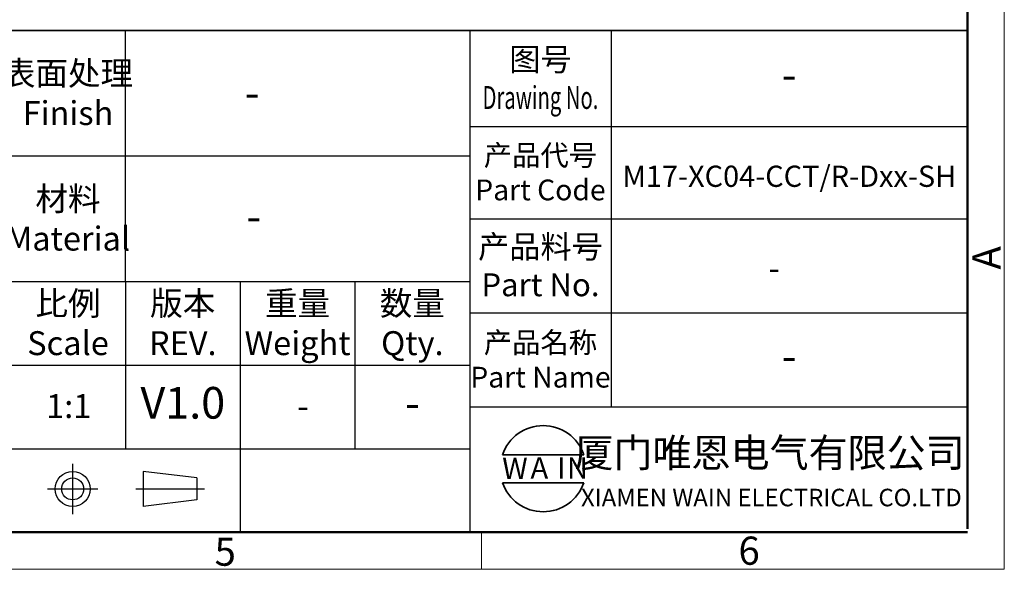
# Model space of a CAD drawing. Units: millimetres. Extents: x 11 to 7996, y -174 to 258.
# Drawn here: x 7701 to 7794, y -156 to -104 of the extents above; entities that cross this region are included whole.
import ezdxf

# ---------------------------------------------------------------- set-up
doc = ezdxf.new("R2010")
doc.units = ezdxf.units.MM
doc.header["$MEASUREMENT"] = 0
doc.layers.add('图框', color=7, linetype='Continuous', lineweight=20)
doc.styles.add('Chinese', font='txt')
doc.styles.add('Romans字体', font='romans.shx', dxfattribs={"width": 0.75})
doc.styles.get("Standard").update_dxf_attribs({"font": '仿宋_GB2312.ttf', "width": 0.75})
doc.styles.add('工程字', font='gbenor.shx', dxfattribs={"bigfont": 'gbcbig.shx'})

# ---------------------------------------------------------------- blocks, each defined once
blk = doc.blocks.new('A4图框-NEW')
at = {"layer": '图框', "color": 1, "lineweight": 18}
for p, q in [((1130.412, 480.535), (1130.412, 690.535)), ((833.413, 480.535), (1130.412, 480.535))]:
    blk.add_line(p, q, dxfattribs=at)
at = {"layer": '图框', "lineweight": 50}
for p, q in [((1126.929, 484.341), (1126.929, 675.535)), ((836.855, 484.035), (1126.929, 484.035))]:
    blk.add_line(p, q, dxfattribs=at)
at = {"layer": '图框', "lineweight": 35}
blk.add_line((946.929, 531.329), (1126.929, 531.329), dxfattribs=at)
at = {"layer": '图框', "lineweight": -3}
for p, q in [((1047.474, 531.329), (1047.474, 507.671)), ((1079.971, 531.329), (1079.971, 484.013)), ((1093.316, 531.329), (1093.316, 495.842)), ((1079.971, 522.272), (1126.929, 522.272)), ((1036.654, 519.5), (1079.971, 519.5)), ((1079.971, 513.585), (1126.929, 513.585)), ((1036.654, 507.671), (1079.971, 507.671)), ((1047.483, 507.671), (1047.483, 491.899)), ((1058.313, 507.671), (1058.313, 484.035)), ((1069.142, 507.671), (1069.142, 491.899)), ((1079.971, 504.713), (1126.929, 504.713)), ((1036.654, 499.785), (1079.971, 499.785)), ((1079.971, 495.842), (1126.929, 495.842)), ((1036.654, 491.899), (1079.971, 491.899))]:
    blk.add_line(p, q, dxfattribs=at)
at = {"layer": '图框', "color": 4, "lineweight": 35}
for p, q in [((1083.058, 491.338), (1090.744, 491.338)), ((1083.058, 488.698), (1090.744, 488.698))]:
    blk.add_line(p, q, dxfattribs=at)
at = {"layer": '图框', "lineweight": 25}
for p, q in [((1042.503, 490.475), (1042.503, 485.744)), ((1054.233, 489.143), (1049.156, 489.761)), ((1049.156, 489.761), (1049.156, 486.458)), ((1054.233, 489.143), (1054.233, 487.076)), ((1040.137, 488.11), (1044.869, 488.11)), ((1048.474, 488.11), (1054.946, 488.11)), ((1054.233, 487.076), (1049.156, 486.458))]:
    blk.add_line(p, q, dxfattribs=at)
at = {"layer": '图框', "color": 6}
blk.add_line((1081.089, 484.035), (1081.089, 480.535), dxfattribs=at)
at = {"layer": '图框', "lineweight": 25}
for radius in [1.652, 1.033]:
    blk.add_circle((1042.503, 488.11), radius, dxfattribs=at)
at = {"layer": '图框', "color": 4, "lineweight": 35}
for start, end in [(18.95238, 161.04762), (198.95238, 341.04762)]:
    blk.add_arc((1086.901, 490.018), 4.063, start, end, dxfattribs=at)
at = {"layer": '图框', "attachment_point": 5}
for s, insert, char_height, width in [('图号{\\Ftxt|c134;\\P\\Fromans|c134;\\W0.65;Drawing No.}', (1086.644, 526.801), 2.1549, 13.34475), ('表面处理\\P{\\Fromans|c134;Finish}', (1042.064, 525.415), 2.25285, 10.82), ('产品代号\\P{\\Fromans|c134;Part Code}', (1086.644, 517.929), 1.959, 13.34475), ('材料\\P{\\Fromans|c134;Material}', (1042.064, 513.585), 2.25285, 10.82), ('产品料号\\P{\\Fromans|c134;Part No.}', (1086.644, 509.149), 2.1549, 13.34475), ('比例\\P{\\Fromans|c134;Scale}', (1042.069, 503.728), 2.25285, 10.82935), ('版本\\P{\\Fromans|c134;REV.}', (1052.893, 503.728), 2.25285, 10.83869), ('重量\\P{\\Fromans|c134;Weight}', (1063.727, 503.728), 2.25285, 10.82935), ('数量\\P{\\Fromans|c134;Qty.}', (1074.557, 503.728), 2.25285, 10.82935), ('产品名称\\P{\\Fromans|c134;Part Name}', (1086.644, 500.278), 1.959, 13.34475)]:
    blk.add_mtext(s, dxfattribs=dict(at, insert=insert, char_height=char_height, width=width))
at = {"layer": '图框', "color": 3, "attachment_point": 5, "style": 'Romans字体'}
for s, insert, char_height, width in [('-', (1110.122, 526.801), 2.986, 33.61239), ('-', (1059.438, 525.095), 2.986, 33.61239), ('-', (1059.608, 513.434), 2.986, 33.61239), ('-', (1110.122, 500.278), 2.986, 33.61239), ('V1.0', (1052.898, 495.842), 2.9855, 10.82935), ('-', (1074.557, 495.842), 2.986, 10.82935)]:
    blk.add_mtext(s, dxfattribs=dict(at, insert=insert, char_height=char_height, width=width))
at = {"layer": '图框', "color": 6, "linetype": 'ByBlock', "lineweight": 18, "insert": (1127.404, 508.79), "char_height": 2.652, "width": 2.55791, "attachment_point": 1, "rotation": 90, "style": 'Romans字体'}
blk.add_mtext('A', dxfattribs=at)
at = {"layer": '图框', "color": 1, "lineweight": 20, "insert": (1108.263, 491.516), "char_height": 2.69905, "width": 82.30831, "attachment_point": 5}
blk.add_mtext('{\\fSimHei|b0|i0|c134|p2;厦门唯恩电气有限公司}', dxfattribs=at)
at = {"layer": '图框', "color": 1, "lineweight": 20, "char_height": 2.00593, "width": 5.04724, "attachment_point": 1, "style": 'Chinese'}
for s, insert in [('{\\fArial|b0|i0|c0|p34;W}', (1083.035, 491.051)), ('{\\fArial|b0|i0|c0|p34;A}', (1085.712, 491.094)), ('{\\fArial|b0|i0|c0|p34;I}', (1088.213, 491.094)), ('{\\fArial|b0|i0|c0|p34;N}', (1089.142, 491.082))]:
    blk.add_mtext(s, dxfattribs=dict(at, insert=insert))
at = {"layer": '图框', "color": 3, "lineweight": 20, "insert": (1108.435, 487.299), "char_height": 1.65248, "width": 68.08559, "attachment_point": 5, "style": '工程字'}
blk.add_mtext('{\\fArial Narrow|b0|i0|c0|p34;XIAMEN WAIN ELECTRICAL CO.LTD}', dxfattribs=at)
at = {"layer": '图框', "color": 6, "char_height": 2.652, "width": 2.55791, "attachment_point": 1, "style": 'Romans字体'}
for s, insert in [('5', (1055.901, 483.52)), ('6', (1105.33, 483.616))]:
    blk.add_mtext(s, dxfattribs=dict(at, insert=insert))

msp = doc.modelspace()

# ---------------------------------------------------------------- block references
at = {"layer": '图框', "color": 3}
msp.add_blockref('A4图框-NEW', (6663.204, -636.561), dxfattribs=at)

# ---------------------------------------------------------------- texts
at = {"layer": '图框', "color": 3, "width": 33.61239, "attachment_point": 5, "style": 'Romans字体'}
for s, insert, char_height in [('{\\C4;M17-XC04-CCT/R-Dxx-SH}', (7773.331, -118.978), 2), ('-', (7771.89, -127.919), 2.253), ('1:1', (7705.341, -140.933), 2.2528), ('-', (7727.443, -140.939), 2.253)]:
    msp.add_mtext(s, dxfattribs=dict(at, insert=insert, char_height=char_height))

doc.saveas('drawing.dxf')
